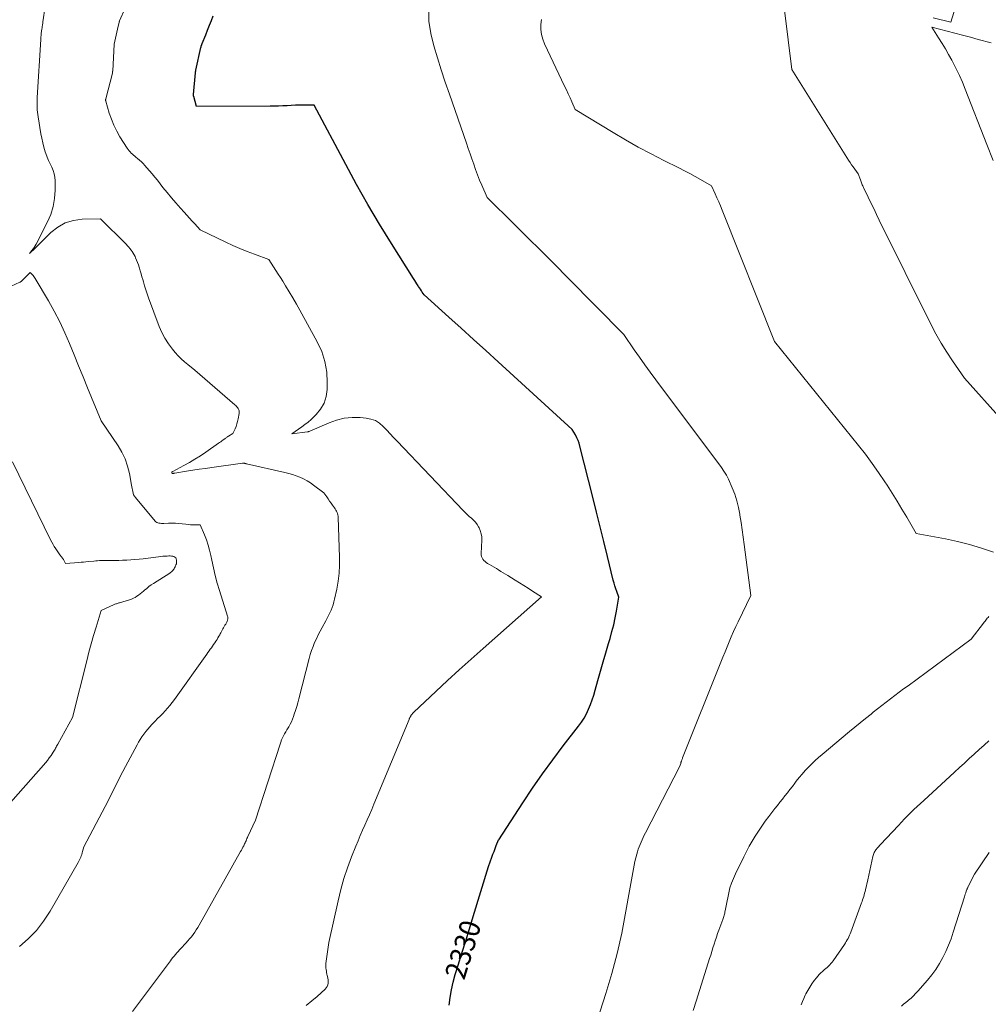
# Model space of a CAD drawing. Units: feet. Extents: x 1191672 to 1199299, y 7056370 to 7061370.
# Drawn here: x 1193607 to 1194074, y 7057344 to 7057818 of the extents above; entities that cross this region are included whole.
import ezdxf
from ezdxf.enums import TextEntityAlignment as Align

# ---------------------------------------------------------------- set-up
doc = ezdxf.new("R2010")
doc.units = ezdxf.units.FT
doc.header["$MEASUREMENT"] = 0
doc.layers.add('Level 44', color=7, linetype='Continuous', lineweight=0)
doc.layers.add('Level 45', color=7, linetype='Continuous', lineweight=0)
doc.styles.add('Style-ENGINEERING', font='ENGINEERING.shx')

msp = doc.modelspace()

# ---------------------------------------------------------------- linework, layer by layer
at = {"layer": 'Level 44', "color": 32, "linetype": 'Continuous', "lineweight": 30, "elevation": 2330, "flags": 128}
msp.add_lwpolyline([(1193813.86, 7057343.8), (1193814.33, 7057347.56), (1193814.96, 7057351.29), (1193815.81, 7057354.97), (1193816.82, 7057358.63), (1193818.2, 7057363.09), (1193820.01, 7057368.96), (1193821.82, 7057374.82), (1193823.63, 7057380.68), (1193825.44, 7057386.55), (1193832.87, 7057410.67), (1193834.47, 7057415.12), (1193834.98, 7057416.52), (1193835.5, 7057417.92), (1193836.03, 7057419.31), (1193836.58, 7057420.69), (1193837.68, 7057423.43), (1193837.73, 7057423.54), (1193849.38, 7057441.34), (1193854.06, 7057448.31), (1193858.85, 7057455.2), (1193863.8, 7057461.98), (1193868.85, 7057468.68), (1193876.16, 7057478.14), (1193877.56, 7057480.1), (1193878.85, 7057482.12), (1193879.98, 7057484.23), (1193881.01, 7057486.41), (1193881.91, 7057488.65), (1193882.75, 7057490.91), (1193883.5, 7057493.21), (1193884.2, 7057495.52), (1193885.51, 7057500.2), (1193886.77, 7057504.67), (1193888.05, 7057509.14), (1193889.34, 7057513.6), (1193890.65, 7057518.07), (1193891.37, 7057520.49), (1193892.27, 7057523.75), (1193893.11, 7057527.02), (1193893.83, 7057530.33), (1193894.47, 7057533.65), (1193895.66, 7057540.31), (1193894.63, 7057543.02), (1193894.14, 7057544.39), (1193893.69, 7057545.76), (1193893.28, 7057547.16), (1193892.91, 7057548.56), (1193890.1, 7057559.98), (1193888.35, 7057567.09), (1193886.59, 7057574.21), (1193884.82, 7057581.32), (1193883.04, 7057588.43), (1193876.88, 7057613.01), (1193876.46, 7057614.43), (1193875.96, 7057615.81), (1193875.34, 7057617.15), (1193874.65, 7057618.45), (1193873.14, 7057621.01), (1193837.49, 7057653.69), (1193831.57, 7057659.09), (1193825.63, 7057664.49), (1193819.68, 7057669.86), (1193813.72, 7057675.22), (1193801.77, 7057685.91), (1193800.92, 7057687.26), (1193800.49, 7057687.93), (1193800.05, 7057688.6), (1193799.62, 7057689.27), (1193799.18, 7057689.94), (1193798.94, 7057690.3), (1193798.38, 7057691.16), (1193797.83, 7057692.01), (1193797.28, 7057692.87), (1193796.73, 7057693.73), (1193786.08, 7057710.63), (1193780.32, 7057720.01), (1193774.71, 7057729.47), (1193769.3, 7057739.05), (1193764.04, 7057748.72), (1193748.89, 7057777.33), (1193743.92, 7057777.31), (1193741.89, 7057777.28), (1193739.85, 7057777.23), (1193737.82, 7057777.14), (1193735.78, 7057777.03), (1193733.75, 7057776.93), (1193731.71, 7057776.84), (1193729.68, 7057776.8), (1193727.64, 7057776.77), (1193692.27, 7057776.67), (1193690.84, 7057781.43), (1193690.81, 7057781.55), (1193690.78, 7057781.67), (1193690.76, 7057781.8), (1193690.75, 7057781.92), (1193690.74, 7057782.05), (1193690.74, 7057782.18), (1193690.74, 7057782.3), (1193690.75, 7057782.43), (1193691.68, 7057792.77), (1193691.7, 7057792.94), (1193691.72, 7057793.11), (1193691.74, 7057793.27), (1193691.76, 7057793.44), (1193691.79, 7057793.6), (1193691.82, 7057793.76), (1193691.85, 7057793.93), (1193691.89, 7057794.09), (1193694.33, 7057805.08), (1193694.36, 7057805.22), (1193694.39, 7057805.36), (1193694.43, 7057805.5), (1193694.47, 7057805.64), (1193694.51, 7057805.78), (1193694.55, 7057805.92), (1193694.6, 7057806.05), (1193694.65, 7057806.19), (1193694.68, 7057806.26), (1193694.74, 7057806.43), (1193694.81, 7057806.6), (1193694.87, 7057806.77), (1193694.94, 7057806.94), (1193696.63, 7057811.17), (1193697.54, 7057813.46), (1193698.44, 7057815.75), (1193699.34, 7057818.04), (1193700.24, 7057820.34)], dxfattribs=at)
at = {"layer": 'Level 45', "color": 32, "linetype": 'Continuous', "lineweight": 0, "flags": 128}
for points, elevation in [([(1193661.35, 7057340.78), (1193679.61, 7057365.17), (1193680.21, 7057365.96), (1193680.82, 7057366.74), (1193681.44, 7057367.51), (1193682.07, 7057368.27), (1193682.72, 7057369.02), (1193683.37, 7057369.77), (1193684.04, 7057370.5), (1193684.71, 7057371.23), (1193687.11, 7057373.79), (1193688.01, 7057374.78), (1193688.89, 7057375.79), (1193689.72, 7057376.84), (1193690.54, 7057377.91), (1193691.31, 7057379), (1193692.06, 7057380.12), (1193692.76, 7057381.26), (1193693.44, 7057382.41), (1193713.46, 7057417.8), (1193713.84, 7057418.5), (1193714.21, 7057419.19), (1193714.56, 7057419.9), (1193714.91, 7057420.61), (1193715.12, 7057421.05), (1193715.35, 7057421.55), (1193715.58, 7057422.05), (1193715.8, 7057422.55), (1193716.03, 7057423.05), (1193716.25, 7057423.55), (1193716.48, 7057424.06), (1193716.7, 7057424.56), (1193716.93, 7057425.06), (1193720.6, 7057433.01), (1193732.43, 7057469.55), (1193732.79, 7057470.58), (1193733.19, 7057471.6), (1193733.65, 7057472.6), (1193734.13, 7057473.58), (1193734.65, 7057474.54), (1193735.19, 7057475.5), (1193735.74, 7057476.46), (1193736.29, 7057477.4), (1193736.6, 7057477.91), (1193737.28, 7057479.12), (1193737.9, 7057480.36), (1193738.44, 7057481.63), (1193738.93, 7057482.93), (1193739.27, 7057483.94), (1193739.86, 7057485.78), (1193740.43, 7057487.62), (1193740.95, 7057489.47), (1193741.45, 7057491.33), (1193746.42, 7057510.77), (1193746.97, 7057512.74), (1193747.59, 7057514.68), (1193748.31, 7057516.58), (1193749.09, 7057518.47), (1193749.95, 7057520.32), (1193750.84, 7057522.16), (1193751.77, 7057523.97), (1193752.74, 7057525.77), (1193754.51, 7057528.96), (1193755.18, 7057530.21), (1193755.82, 7057531.48), (1193756.43, 7057532.76), (1193757.01, 7057534.06), (1193757.53, 7057535.38), (1193758, 7057536.72), (1193758.39, 7057538.08), (1193758.72, 7057539.45), (1193759.75, 7057544.25), (1193760.42, 7057548.05), (1193760.9, 7057551.86), (1193761.1, 7057555.7), (1193761.11, 7057559.56), (1193760.46, 7057578.67), (1193760.4, 7057579.3), (1193760.3, 7057579.93), (1193760.12, 7057580.54), (1193759.9, 7057581.13), (1193759.62, 7057581.71), (1193759.33, 7057582.28), (1193758.99, 7057582.82), (1193758.64, 7057583.36), (1193757.74, 7057584.62), (1193757.03, 7057585.62), (1193756.32, 7057586.62), (1193755.61, 7057587.62), (1193754.9, 7057588.63), (1193753.48, 7057590.63), (1193748.6, 7057594.35), (1193747.04, 7057595.43), (1193745.43, 7057596.44), (1193743.75, 7057597.31), (1193742.02, 7057598.09), (1193740.23, 7057598.76), (1193738.43, 7057599.37), (1193736.6, 7057599.9), (1193734.75, 7057600.37), (1193716.23, 7057604.59), (1193716.08, 7057604.63), (1193715.92, 7057604.66), (1193715.77, 7057604.7), (1193715.61, 7057604.74), (1193715.42, 7057604.79), (1193715.36, 7057604.81), (1193715.3, 7057604.82), (1193715.24, 7057604.84), (1193715.18, 7057604.85), (1193715.11, 7057604.86), (1193715.05, 7057604.87), (1193714.99, 7057604.88), (1193714.93, 7057604.88), (1193714.41, 7057604.92), (1193699.53, 7057602.82), (1193696.49, 7057602.38), (1193693.44, 7057601.92), (1193690.41, 7057601.45), (1193687.37, 7057600.97), (1193681.71, 7057600.05), (1193681.5, 7057600.02), (1193681.3, 7057599.98), (1193681.09, 7057599.95), (1193680.88, 7057599.92), (1193680.74, 7057599.9), (1193680.61, 7057599.91), (1193680.5, 7057599.93), (1193680.4, 7057599.99), (1193680.31, 7057600.08), (1193680.26, 7057600.18), (1193680.24, 7057600.28), (1193680.27, 7057600.38), (1193680.33, 7057600.47), (1193680.51, 7057600.65), (1193680.57, 7057600.7), (1193680.63, 7057600.75), (1193680.7, 7057600.79), (1193680.77, 7057600.83), (1193686.08, 7057603.7), (1193688.78, 7057605.22), (1193691.44, 7057606.79), (1193694.05, 7057608.45), (1193696.62, 7057610.18), (1193702.77, 7057614.45), (1193703.32, 7057614.83), (1193703.86, 7057615.22), (1193704.4, 7057615.62), (1193704.94, 7057616.02), (1193705.52, 7057616.45), (1193705.77, 7057616.64), (1193706.02, 7057616.82), (1193706.28, 7057616.99), (1193706.53, 7057617.16), (1193706.79, 7057617.33), (1193707.06, 7057617.49), (1193707.32, 7057617.66), (1193707.58, 7057617.82), (1193709.76, 7057619.15), (1193710.8, 7057621.43), (1193711.27, 7057622.59), (1193711.68, 7057623.76), (1193712, 7057624.96), (1193712.25, 7057626.19), (1193712.7, 7057628.83), (1193712.74, 7057629.43), (1193712.69, 7057630.02), (1193712.52, 7057630.58), (1193712.26, 7057631.13), (1193711.91, 7057631.65), (1193711.53, 7057632.14), (1193711.11, 7057632.59), (1193710.66, 7057633.02), (1193691.41, 7057649.69), (1193688.06, 7057652.31), (1193686.43, 7057653.67), (1193684.87, 7057655.1), (1193683.39, 7057656.62), (1193681.98, 7057658.2), (1193680.6, 7057659.83), (1193678.69, 7057662.36), (1193676.97, 7057664.99), (1193675.52, 7057667.79), (1193674.27, 7057670.7), (1193669.13, 7057684.46), (1193668.45, 7057686.37), (1193667.8, 7057688.28), (1193667.2, 7057690.21), (1193666.63, 7057692.15), (1193666.31, 7057693.28), (1193665.92, 7057694.66), (1193665.52, 7057696.04), (1193665.11, 7057697.42), (1193664.7, 7057698.79), (1193664.58, 7057699.19), (1193664.2, 7057700.36), (1193663.79, 7057701.52), (1193663.34, 7057702.66), (1193662.86, 7057703.79), (1193662.6, 7057704.36), (1193662.2, 7057705.18), (1193661.75, 7057705.98), (1193661.25, 7057706.75), (1193660.71, 7057707.5), (1193660.13, 7057708.22), (1193659.53, 7057708.92), (1193658.9, 7057709.6), (1193658.26, 7057710.26), (1193646, 7057722.5), (1193637.15, 7057722.34), (1193632.93, 7057721.77), (1193628.97, 7057720.6), (1193625.38, 7057718.56), (1193622.03, 7057715.93), (1193614.57, 7057708.47), (1193611.78, 7057705.82), (1193612.94, 7057707.29), (1193613.5, 7057708.03), (1193614.03, 7057708.8), (1193614.51, 7057709.6), (1193614.96, 7057710.41), (1193620.45, 7057721.03), (1193622.01, 7057724.68), (1193623.21, 7057728.43), (1193623.84, 7057732.31), (1193624.11, 7057736.27), (1193624.08, 7057740.82), (1193623.95, 7057742.56), (1193623.65, 7057744.25), (1193623.12, 7057745.88), (1193622.44, 7057747.48), (1193621.67, 7057749.06), (1193620.94, 7057750.66), (1193620.29, 7057752.3), (1193619.69, 7057753.95), (1193619.38, 7057754.86), (1193618.71, 7057756.99), (1193618.12, 7057759.15), (1193617.63, 7057761.33), (1193617.21, 7057763.53), (1193615.87, 7057771.6), (1193615.7, 7057772.76), (1193615.57, 7057773.92), (1193615.48, 7057775.09), (1193615.43, 7057776.26), (1193615.42, 7057777.44), (1193615.43, 7057778.61), (1193615.47, 7057779.78), (1193615.52, 7057780.96), (1193617.15, 7057808.95), (1193617.2, 7057809.57), (1193617.25, 7057810.19), (1193617.31, 7057810.81), (1193617.38, 7057811.43), (1193617.39, 7057811.57), (1193617.46, 7057812.12), (1193617.53, 7057812.66), (1193617.61, 7057813.21), (1193617.69, 7057813.75), (1193617.72, 7057813.97), (1193617.79, 7057814.4), (1193617.86, 7057814.84), (1193617.92, 7057815.27), (1193617.98, 7057815.71), (1193618.05, 7057816.14), (1193618.11, 7057816.58), (1193618.18, 7057817.02), (1193618.24, 7057817.45), (1193620.45, 7057832.34)], 2326), ([(1193744.99, 7057343.75), (1193747.68, 7057345.87), (1193750.29, 7057348.1), (1193754.15, 7057351.64), (1193754.67, 7057352.24), (1193755.09, 7057352.89), (1193755.37, 7057353.61), (1193755.54, 7057354.39), (1193755.58, 7057355.21), (1193755.56, 7057356.02), (1193755.46, 7057356.83), (1193755.31, 7057357.63), (1193755.19, 7057358.11), (1193755.02, 7057358.83), (1193754.86, 7057359.55), (1193754.72, 7057360.27), (1193754.59, 7057361), (1193754.51, 7057361.73), (1193754.46, 7057362.46), (1193754.48, 7057363.19), (1193754.55, 7057363.92), (1193755.85, 7057374.11), (1193760.35, 7057394.12), (1193761.7, 7057399.49), (1193763.21, 7057404.82), (1193764.98, 7057410.07), (1193766.91, 7057415.26), (1193768.99, 7057420.48), (1193770.02, 7057423.02), (1193771.08, 7057425.55), (1193772.16, 7057428.07), (1193773.27, 7057430.58), (1193774.38, 7057433.09), (1193775.48, 7057435.6), (1193776.55, 7057438.12), (1193777.62, 7057440.65), (1193794.58, 7057481.45), (1193794.67, 7057481.69), (1193794.78, 7057481.92), (1193794.88, 7057482.16), (1193794.98, 7057482.4), (1193795.09, 7057482.63), (1193795.21, 7057482.85), (1193795.34, 7057483.07), (1193795.48, 7057483.29), (1193795.72, 7057483.63), (1193796, 7057484), (1193796.29, 7057484.36), (1193796.6, 7057484.7), (1193796.93, 7057485.03), (1193807.46, 7057494.92), (1193813.09, 7057500.16), (1193818.74, 7057505.36), (1193824.45, 7057510.51), (1193830.18, 7057515.63), (1193858.36, 7057540.55), (1193854.08, 7057543.3), (1193851.98, 7057544.63), (1193849.88, 7057545.96), (1193847.77, 7057547.28), (1193845.65, 7057548.59), (1193842.06, 7057550.81), (1193840.97, 7057551.47), (1193839.88, 7057552.13), (1193838.79, 7057552.78), (1193837.69, 7057553.43), (1193836.6, 7057554.07), (1193835.5, 7057554.71), (1193834.4, 7057555.36), (1193833.31, 7057556.01), (1193832.37, 7057556.56), (1193831.74, 7057556.99), (1193831.14, 7057557.47), (1193830.62, 7057558.02), (1193830.13, 7057558.62), (1193829.76, 7057559.28), (1193829.48, 7057559.96), (1193829.34, 7057560.69), (1193829.3, 7057561.44), (1193829.59, 7057567.83), (1193829.54, 7057569.39), (1193829.32, 7057570.91), (1193828.87, 7057572.37), (1193828.25, 7057573.8), (1193828.06, 7057574.16), (1193827.34, 7057575.33), (1193826.54, 7057576.43), (1193825.62, 7057577.42), (1193824.6, 7057578.34), (1193823.55, 7057579.23), (1193822.51, 7057580.15), (1193821.51, 7057581.1), (1193820.54, 7057582.09), (1193788.82, 7057615.44), (1193787.13, 7057617.22), (1193785.45, 7057619), (1193783.78, 7057620.79), (1193782.11, 7057622.58), (1193780.32, 7057624.11), (1193778.38, 7057625.34), (1193776.22, 7057626.11), (1193773.91, 7057626.58), (1193770.99, 7057626.83), (1193767.15, 7057626.86), (1193763.37, 7057626.52), (1193759.68, 7057625.62), (1193756.05, 7057624.34), (1193746.75, 7057620.24), (1193746.48, 7057620.14), (1193746.2, 7057620.05), (1193745.92, 7057619.98), (1193745.63, 7057619.94), (1193738.05, 7057619.05), (1193741.29, 7057621.18), (1193742.88, 7057622.29), (1193744.42, 7057623.45), (1193745.9, 7057624.69), (1193747.34, 7057625.98), (1193749.76, 7057628.26), (1193751.96, 7057630.92), (1193753.67, 7057633.79), (1193754.64, 7057636.99), (1193755.13, 7057640.41), (1193755.19, 7057643.65), (1193754.88, 7057648.77), (1193754.06, 7057653.76), (1193752.47, 7057658.57), (1193750.36, 7057663.25), (1193741.96, 7057678.54), (1193740.3, 7057681.5), (1193738.62, 7057684.43), (1193736.88, 7057687.34), (1193735.1, 7057690.22), (1193733.7, 7057692.46), (1193732.61, 7057694.21), (1193731.51, 7057695.96), (1193730.4, 7057697.71), (1193729.3, 7057699.46), (1193727.09, 7057702.95), (1193720.05, 7057705.51), (1193716.56, 7057706.84), (1193713.09, 7057708.24), (1193709.67, 7057709.75), (1193706.27, 7057711.32), (1193693.98, 7057717.27), (1193691.4, 7057720.07), (1193690.11, 7057721.48), (1193688.83, 7057722.88), (1193687.55, 7057724.29), (1193686.27, 7057725.71), (1193684.45, 7057727.72), (1193682.29, 7057730.17), (1193680.16, 7057732.64), (1193678.08, 7057735.15), (1193676.04, 7057737.7), (1193673.37, 7057741.09), (1193672.14, 7057742.62), (1193670.89, 7057744.14), (1193669.62, 7057745.64), (1193668.33, 7057747.13), (1193667.38, 7057748.2), (1193666.54, 7057749.12), (1193665.66, 7057750), (1193664.74, 7057750.84), (1193663.79, 7057751.65), (1193663.02, 7057752.27), (1193662.44, 7057752.75), (1193661.87, 7057753.23), (1193661.3, 7057753.72), (1193660.74, 7057754.22), (1193660.21, 7057754.74), (1193659.7, 7057755.28), (1193659.25, 7057755.87), (1193658.83, 7057756.49), (1193655.34, 7057762.07), (1193653.79, 7057764.79), (1193652.4, 7057767.58), (1193651.22, 7057770.46), (1193650.2, 7057773.42), (1193648.48, 7057779.16), (1193648.45, 7057779.3), (1193648.42, 7057779.45), (1193648.41, 7057779.59), (1193648.41, 7057779.74), (1193648.42, 7057779.88), (1193648.43, 7057780.03), (1193648.46, 7057780.17), (1193648.49, 7057780.32), (1193651.66, 7057792.75), (1193651.69, 7057792.89), (1193651.72, 7057793.03), (1193651.75, 7057793.17), (1193651.77, 7057793.31), (1193651.79, 7057793.44), (1193651.81, 7057793.58), (1193651.82, 7057793.72), (1193651.83, 7057793.87), (1193652.52, 7057806.54), (1193652.53, 7057806.66), (1193654.15, 7057813.86), (1193654.94, 7057817.3), (1193654.96, 7057817.37), (1193654.97, 7057817.43), (1193654.99, 7057817.5), (1193655.01, 7057817.57), (1193655.04, 7057817.64), (1193655.06, 7057817.7), (1193655.09, 7057817.77), (1193655.11, 7057817.83), (1193660.64, 7057830.17)], 2328), ([(1194047.04, 7057819.31), (1194055.45, 7057817.25), (1194058.54, 7057827.02)], 2336), ([(1193885.09, 7057336.46), (1193889.31, 7057349.47), (1193890.79, 7057354.25), (1193892.2, 7057359.05), (1193893.5, 7057363.89), (1193894.72, 7057368.74), (1193897.06, 7057378.48), (1193902.62, 7057409.44), (1193902.97, 7057411.24), (1193903.35, 7057413.03), (1193903.79, 7057414.81), (1193904.26, 7057416.58), (1193904.58, 7057417.73), (1193904.95, 7057418.91), (1193905.34, 7057420.08), (1193905.79, 7057421.23), (1193906.27, 7057422.37), (1193906.78, 7057423.49), (1193907.31, 7057424.61), (1193907.85, 7057425.72), (1193908.41, 7057426.83), (1193924.73, 7057458.66), (1193925.37, 7057460.19), (1193925.4, 7057460.25), (1193925.42, 7057460.31), (1193925.44, 7057460.37), (1193925.46, 7057460.43), (1193925.47, 7057460.49), (1193925.49, 7057460.56), (1193925.51, 7057460.62), (1193925.52, 7057460.68), (1193925.57, 7057460.87), (1193925.61, 7057461.03), (1193925.65, 7057461.19), (1193925.7, 7057461.35), (1193925.76, 7057461.51), (1193925.86, 7057461.79), (1193925.96, 7057462.08), (1193926.07, 7057462.38), (1193926.18, 7057462.67), (1193926.3, 7057462.97), (1193944.76, 7057509.07), (1193945.74, 7057511.52), (1193946.74, 7057513.97), (1193947.73, 7057516.43), (1193948.74, 7057518.88), (1193949.76, 7057521.31), (1193950.82, 7057523.74), (1193951.93, 7057526.14), (1193953.06, 7057528.53), (1193959.17, 7057541.1), (1193955.95, 7057565.77), (1193955.48, 7057569.29), (1193954.98, 7057572.81), (1193954.47, 7057576.33), (1193953.93, 7057579.84), (1193953.87, 7057580.26), (1193953.23, 7057583.53), (1193952.42, 7057586.75), (1193951.37, 7057589.9), (1193950.16, 7057593), (1193948.36, 7057597.12), (1193947.89, 7057598.11), (1193947.38, 7057599.08), (1193946.82, 7057600.02), (1193946.22, 7057600.94), (1193944.96, 7057602.74), (1193913.36, 7057645.08), (1193910.73, 7057648.65), (1193908.12, 7057652.24), (1193905.55, 7057655.86), (1193903.01, 7057659.49), (1193897.97, 7057666.8), (1193871, 7057694.15), (1193864.58, 7057700.64), (1193858.13, 7057707.11), (1193851.66, 7057713.56), (1193845.18, 7057719.99), (1193832.18, 7057732.82), (1193829.58, 7057738.71), (1193828.53, 7057741.2), (1193827.52, 7057743.71), (1193826.58, 7057746.24), (1193825.69, 7057748.79), (1193824.82, 7057751.35), (1193823.95, 7057753.91), (1193823.07, 7057756.46), (1193822.19, 7057759.02), (1193813.99, 7057782.59), (1193812.01, 7057788.39), (1193810.08, 7057794.22), (1193808.22, 7057800.06), (1193806.41, 7057805.92), (1193805.03, 7057811.83), (1193804.16, 7057817.78), (1193804.04, 7057823.79)], 2332), ([(1194079.91, 7057625.86), (1194062.07, 7057645.84), (1194056.27, 7057654.16), (1194053.47, 7057658.37), (1194050.8, 7057662.67), (1194048.32, 7057667.08), (1194045.97, 7057671.56), (1194021.02, 7057721.95), (1194019.67, 7057724.69), (1194018.33, 7057727.44), (1194017, 7057730.19), (1194015.67, 7057732.95), (1194013.48, 7057737.55), (1194013.26, 7057738.01), (1194013.05, 7057738.47), (1194012.84, 7057738.94), (1194012.63, 7057739.41), (1194012.43, 7057739.88), (1194012.24, 7057740.35), (1194012.07, 7057740.83), (1194011.9, 7057741.32), (1194010.91, 7057744.25), (1194009.29, 7057746.41), (1194008.49, 7057747.5), (1194007.71, 7057748.6), (1194006.96, 7057749.72), (1194006.23, 7057750.86), (1193978.97, 7057794.48), (1193975.44, 7057822.99)], 2336), ([(1194075.97, 7057562.07), (1194070.28, 7057564.01), (1194064.54, 7057565.76), (1194058.71, 7057567.2), (1194052.83, 7057568.43), (1194038.73, 7057571.02), (1194034.21, 7057578.87), (1194031.92, 7057582.77), (1194029.59, 7057586.65), (1194027.19, 7057590.49), (1194024.74, 7057594.3), (1194023.74, 7057595.83), (1194020.7, 7057600.35), (1194017.57, 7057604.79), (1194014.3, 7057609.14), (1194010.95, 7057613.43), (1193970.59, 7057663.44), (1193945.3, 7057726.76), (1193944.49, 7057728.74), (1193943.67, 7057730.7), (1193942.81, 7057732.66), (1193941.93, 7057734.6), (1193940.14, 7057738.47), (1193934.99, 7057741.44), (1193932.4, 7057742.9), (1193929.79, 7057744.33), (1193927.16, 7057745.71), (1193924.51, 7057747.05), (1193917.3, 7057750.64), (1193911.08, 7057753.83), (1193904.91, 7057757.12), (1193898.82, 7057760.56), (1193892.78, 7057764.1), (1193874.5, 7057775.12), (1193872.89, 7057778.94), (1193872.07, 7057780.84), (1193871.23, 7057782.73), (1193870.37, 7057784.62), (1193869.49, 7057786.49), (1193859.82, 7057806.79), (1193858.95, 7057809.06), (1193858.31, 7057811.37), (1193858.02, 7057813.75), (1193857.98, 7057816.17), (1193858.3, 7057818.58)], 2334), ([(1194075.9, 7057750.58), (1194072.82, 7057758.29), (1194062.44, 7057784.98), (1194061.06, 7057788.31), (1194059.61, 7057791.61), (1194058.03, 7057794.85), (1194056.37, 7057798.04), (1194055.88, 7057798.94), (1194054.37, 7057801.64), (1194052.83, 7057804.33), (1194051.24, 7057806.99), (1194049.61, 7057809.62), (1194046.3, 7057814.86), (1194053.73, 7057812.88), (1194057.44, 7057811.89), (1194061.16, 7057810.91), (1194064.88, 7057809.94), (1194068.6, 7057808.97), (1194074.88, 7057807.34)], 2338), ([(1193606.91, 7057372.04), (1193611.17, 7057375.81), (1193615.1, 7057379.87), (1193618.55, 7057384.34), (1193621.68, 7057389.1), (1193635.22, 7057412.52), (1193635.56, 7057413.15), (1193635.89, 7057413.79), (1193636.19, 7057414.44), (1193636.46, 7057415.11), (1193636.71, 7057415.79), (1193636.94, 7057416.47), (1193637.15, 7057417.16), (1193637.34, 7057417.85), (1193637.94, 7057420.18), (1193648.16, 7057439.5), (1193649.41, 7057441.89), (1193650.64, 7057444.3), (1193651.85, 7057446.72), (1193653.04, 7057449.15), (1193654.24, 7057451.58), (1193655.45, 7057454), (1193656.7, 7057456.4), (1193657.96, 7057458.79), (1193663.57, 7057469.22), (1193664.32, 7057470.55), (1193665.11, 7057471.86), (1193665.94, 7057473.15), (1193666.8, 7057474.41), (1193667.72, 7057475.63), (1193668.68, 7057476.82), (1193669.69, 7057477.97), (1193670.73, 7057479.08), (1193672.24, 7057480.61), (1193673.47, 7057481.86), (1193674.68, 7057483.11), (1193675.9, 7057484.37), (1193677.1, 7057485.64), (1193678.28, 7057486.93), (1193679.41, 7057488.25), (1193680.49, 7057489.62), (1193681.54, 7057491.02), (1193697.17, 7057512.93), (1193697.72, 7057513.7), (1193698.26, 7057514.47), (1193698.81, 7057515.25), (1193699.36, 7057516.02), (1193699.9, 7057516.79), (1193700.44, 7057517.57), (1193700.97, 7057518.35), (1193701.5, 7057519.13), (1193701.59, 7057519.26), (1193702.07, 7057520), (1193702.54, 7057520.74), (1193702.98, 7057521.5), (1193703.42, 7057522.27), (1193703.61, 7057522.62), (1193703.93, 7057523.22), (1193704.26, 7057523.82), (1193704.59, 7057524.42), (1193704.92, 7057525.02), (1193705.25, 7057525.61), (1193705.58, 7057526.21), (1193705.91, 7057526.81), (1193706.25, 7057527.4), (1193706.79, 7057528.38), (1193706.95, 7057528.71), (1193707.09, 7057529.05), (1193707.18, 7057529.41), (1193707.25, 7057529.77), (1193707.27, 7057530.14), (1193707.26, 7057530.51), (1193707.2, 7057530.87), (1193707.11, 7057531.23), (1193703.27, 7057543.52), (1193702.2, 7057547.13), (1193701.21, 7057550.77), (1193700.34, 7057554.44), (1193699.56, 7057558.12), (1193699.12, 7057560.34), (1193698.53, 7057562.91), (1193697.84, 7057565.44), (1193696.98, 7057567.93), (1193696.02, 7057570.38), (1193693.94, 7057575.24), (1193691.62, 7057575.17), (1193690.46, 7057575.17), (1193689.31, 7057575.2), (1193688.16, 7057575.29), (1193687.01, 7057575.42), (1193685.36, 7057575.64), (1193683.69, 7057575.82), (1193682.01, 7057575.94), (1193680.33, 7057575.98), (1193678.65, 7057575.96), (1193676.42, 7057575.87), (1193675.85, 7057575.86), (1193675.28, 7057575.87), (1193674.7, 7057575.92), (1193674.13, 7057575.98), (1193673.6, 7057576.11), (1193673.1, 7057576.32), (1193672.66, 7057576.63), (1193672.25, 7057577.01), (1193662.74, 7057588.32), (1193662.29, 7057588.97), (1193661.91, 7057589.65), (1193661.66, 7057590.38), (1193661.48, 7057591.15), (1193661.36, 7057591.95), (1193661.24, 7057592.75), (1193661.1, 7057593.55), (1193660.96, 7057594.34), (1193659.89, 7057599.97), (1193659, 7057603.49), (1193657.83, 7057606.9), (1193656.25, 7057610.14), (1193654.4, 7057613.27), (1193646.26, 7057625.28), (1193639.77, 7057641.13), (1193637.59, 7057646.45), (1193635.41, 7057651.78), (1193633.23, 7057657.1), (1193631.05, 7057662.43), (1193628.75, 7057667.7), (1193626.32, 7057672.9), (1193623.66, 7057677.99), (1193620.87, 7057683.01), (1193614.56, 7057693.79), (1193614.22, 7057694.32), (1193613.86, 7057694.82), (1193613.46, 7057695.3), (1193613.04, 7057695.75), (1193612.15, 7057696.63), (1193608.17, 7057692.78), (1193608.05, 7057692.66), (1193607.92, 7057692.54), (1193607.79, 7057692.43), (1193607.65, 7057692.33), (1193607.51, 7057692.23), (1193607.37, 7057692.13), (1193607.22, 7057692.05), (1193607.06, 7057691.97), (1193602.96, 7057690.08)], 2324), ([(1193600.23, 7057438.79), (1193618.46, 7057459.42), (1193619.43, 7057460.56), (1193620.37, 7057461.72), (1193621.26, 7057462.92), (1193622.12, 7057464.14), (1193623.18, 7057465.7), (1193623.48, 7057466.17), (1193623.77, 7057466.64), (1193624.05, 7057467.13), (1193624.31, 7057467.62), (1193624.57, 7057468.11), (1193624.83, 7057468.61), (1193625.1, 7057469.1), (1193625.37, 7057469.59), (1193632.41, 7057482.4), (1193639.31, 7057509.74), (1193640.37, 7057513.79), (1193641.47, 7057517.84), (1193642.63, 7057521.86), (1193643.84, 7057525.88), (1193646.31, 7057533.89), (1193652.18, 7057536.61), (1193652.53, 7057536.77), (1193652.9, 7057536.92), (1193653.27, 7057537.06), (1193653.64, 7057537.19), (1193654.01, 7057537.31), (1193654.39, 7057537.43), (1193654.76, 7057537.55), (1193655.14, 7057537.66), (1193659.98, 7057539.1), (1193660.91, 7057539.42), (1193661.81, 7057539.79), (1193662.68, 7057540.25), (1193663.52, 7057540.76), (1193664.32, 7057541.33), (1193665.11, 7057541.92), (1193665.88, 7057542.54), (1193666.62, 7057543.18), (1193667.19, 7057543.69), (1193668.23, 7057544.58), (1193669.3, 7057545.43), (1193670.4, 7057546.23), (1193671.54, 7057546.99), (1193679.3, 7057551.91), (1193679.71, 7057552.2), (1193680.11, 7057552.52), (1193680.47, 7057552.87), (1193680.81, 7057553.24), (1193681.12, 7057553.64), (1193681.41, 7057554.06), (1193681.67, 7057554.49), (1193681.91, 7057554.94), (1193682.05, 7057555.23), (1193682.3, 7057555.85), (1193682.48, 7057556.47), (1193682.57, 7057557.12), (1193682.59, 7057557.78), (1193682.57, 7057558.21), (1193682.44, 7057558.76), (1193682.21, 7057559.23), (1193681.82, 7057559.59), (1193681.33, 7057559.87), (1193680.72, 7057560.03), (1193680.11, 7057560.15), (1193679.49, 7057560.2), (1193678.86, 7057560.2), (1193678.02, 7057560.16), (1193676.97, 7057560.09), (1193675.92, 7057560.01), (1193674.87, 7057559.9), (1193673.82, 7057559.79), (1193666.43, 7057558.87), (1193664.5, 7057558.66), (1193662.57, 7057558.47), (1193660.64, 7057558.32), (1193658.7, 7057558.2), (1193658.13, 7057558.17), (1193656.48, 7057558.1), (1193654.83, 7057558.06), (1193653.17, 7057558.04), (1193651.52, 7057558.04), (1193650.04, 7057558.06), (1193649.12, 7057558.06), (1193648.21, 7057558.04), (1193647.29, 7057558.01), (1193646.38, 7057557.97), (1193645.47, 7057557.92), (1193644.56, 7057557.85), (1193643.64, 7057557.78), (1193642.73, 7057557.7), (1193640.06, 7057557.46), (1193638.92, 7057557.36), (1193637.77, 7057557.26), (1193636.62, 7057557.17), (1193635.47, 7057557.08), (1193629.11, 7057556.59), (1193628.81, 7057557.22), (1193628.65, 7057557.53), (1193628.48, 7057557.83), (1193628.3, 7057558.12), (1193628.1, 7057558.41), (1193627.13, 7057559.75), (1193626.44, 7057560.71), (1193625.76, 7057561.67), (1193625.1, 7057562.64), (1193624.44, 7057563.61), (1193624.38, 7057563.69), (1193623.72, 7057564.73), (1193623.09, 7057565.77), (1193622.51, 7057566.85), (1193621.95, 7057567.94), (1193603.56, 7057605.56)], 2322), ([(1193931.42, 7057341.24), (1193932.99, 7057346.25), (1193939.27, 7057366.29), (1193939.81, 7057368.02), (1193940.35, 7057369.74), (1193940.9, 7057371.46), (1193941.45, 7057373.19), (1193942, 7057374.91), (1193942.58, 7057376.62), (1193943.17, 7057378.33), (1193943.78, 7057380.03), (1193945.6, 7057385.04), (1193945.79, 7057385.57), (1193945.96, 7057386.09), (1193946.13, 7057386.61), (1193946.3, 7057387.14), (1193946.45, 7057387.67), (1193946.59, 7057388.21), (1193946.71, 7057388.75), (1193946.83, 7057389.29), (1193949, 7057400.42), (1193949.89, 7057402.68), (1193950.34, 7057403.81), (1193950.82, 7057404.93), (1193951.31, 7057406.04), (1193951.83, 7057407.14), (1193955.72, 7057415.25), (1193957.01, 7057417.82), (1193958.35, 7057420.36), (1193959.78, 7057422.86), (1193961.27, 7057425.32), (1193962.84, 7057427.73), (1193964.45, 7057430.11), (1193966.13, 7057432.44), (1193967.87, 7057434.73), (1193970.79, 7057438.49), (1193971.99, 7057440.02), (1193973.19, 7057441.56), (1193974.38, 7057443.09), (1193975.58, 7057444.63), (1193976.78, 7057446.16), (1193977.97, 7057447.7), (1193979.16, 7057449.24), (1193980.35, 7057450.78), (1193981.02, 7057451.66), (1193982.42, 7057453.42), (1193983.86, 7057455.15), (1193985.36, 7057456.82), (1193986.89, 7057458.47), (1193988.48, 7057460.06), (1193990.11, 7057461.62), (1193991.78, 7057463.12), (1193993.48, 7057464.59), (1194006.73, 7057475.6), (1194009.3, 7057477.72), (1194011.87, 7057479.84), (1194014.45, 7057481.93), (1194017.04, 7057484.02), (1194018.12, 7057484.89), (1194020.18, 7057486.53), (1194022.24, 7057488.16), (1194024.33, 7057489.78), (1194026.42, 7057491.38), (1194028.52, 7057492.97), (1194030.62, 7057494.55), (1194032.74, 7057496.12), (1194034.86, 7057497.69), (1194065.34, 7057520.05), (1194071.2, 7057527.84), (1194071.56, 7057528.31), (1194071.93, 7057528.78), (1194072.3, 7057529.24), (1194072.68, 7057529.7), (1194073.05, 7057530.16), (1194073.43, 7057530.62), (1194073.8, 7057531.08)], 2334), ([(1193983.39, 7057344.1), (1193984, 7057345.63), (1193984.66, 7057347.14), (1193985.37, 7057348.63), (1193985.68, 7057349.25), (1193986.58, 7057350.93), (1193987.54, 7057352.58), (1193988.6, 7057354.16), (1193989.72, 7057355.7), (1193990.74, 7057357.03), (1193991.42, 7057357.86), (1193992.13, 7057358.65), (1193992.9, 7057359.4), (1193993.7, 7057360.12), (1193994.06, 7057360.42), (1193994.7, 7057360.97), (1193995.33, 7057361.52), (1193995.96, 7057362.08), (1193996.59, 7057362.65), (1193997.18, 7057363.24), (1193997.75, 7057363.85), (1193998.28, 7057364.5), (1193998.78, 7057365.18), (1194004.23, 7057373.14), (1194004.69, 7057373.84), (1194005.13, 7057374.55), (1194005.55, 7057375.28), (1194005.95, 7057376.01), (1194006.32, 7057376.76), (1194006.67, 7057377.52), (1194006.99, 7057378.29), (1194007.29, 7057379.07), (1194012.45, 7057393.09), (1194012.73, 7057393.86), (1194013, 7057394.63), (1194013.25, 7057395.4), (1194013.5, 7057396.18), (1194013.74, 7057396.97), (1194013.96, 7057397.75), (1194014.17, 7057398.54), (1194014.36, 7057399.34), (1194015.52, 7057404.16), (1194017.97, 7057415.47), (1194018.09, 7057415.96), (1194018.23, 7057416.43), (1194018.41, 7057416.9), (1194018.61, 7057417.35), (1194018.84, 7057417.79), (1194019.1, 7057418.22), (1194019.38, 7057418.63), (1194019.69, 7057419.02), (1194019.89, 7057419.27), (1194020.31, 7057419.77), (1194020.74, 7057420.26), (1194021.18, 7057420.75), (1194021.62, 7057421.23), (1194030.21, 7057430.43), (1194031.68, 7057431.99), (1194033.16, 7057433.54), (1194034.66, 7057435.07), (1194036.18, 7057436.59), (1194037.71, 7057438.09), (1194039.26, 7057439.57), (1194040.82, 7057441.04), (1194042.39, 7057442.5), (1194057.29, 7057456.12), (1194059.66, 7057458.28), (1194062.02, 7057460.45), (1194064.38, 7057462.62), (1194066.74, 7057464.8), (1194066.85, 7057464.9), (1194069.15, 7057467.01), (1194071.47, 7057469.11), (1194073.81, 7057471.2)], 2336), ([(1194031.71, 7057343.46), (1194032.75, 7057344.3), (1194033.79, 7057345.15), (1194034.82, 7057345.99), (1194035.13, 7057346.25), (1194036.3, 7057347.26), (1194037.43, 7057348.3), (1194038.51, 7057349.4), (1194039.55, 7057350.53), (1194044.23, 7057355.85), (1194046.32, 7057358.41), (1194048.27, 7057361.07), (1194050.03, 7057363.86), (1194051.64, 7057366.74), (1194053.08, 7057369.73), (1194054.41, 7057372.76), (1194055.59, 7057375.86), (1194056.66, 7057378.99), (1194062, 7057396.06), (1194062.21, 7057396.72), (1194062.43, 7057397.37), (1194062.65, 7057398.03), (1194062.89, 7057398.68), (1194063.2, 7057399.53), (1194063.29, 7057399.75), (1194063.38, 7057399.97), (1194063.47, 7057400.19), (1194063.57, 7057400.41), (1194063.68, 7057400.62), (1194063.79, 7057400.83), (1194063.89, 7057401.04), (1194064, 7057401.26), (1194066.87, 7057406.94), (1194073.89, 7057417.42)], 2338)]:
    msp.add_lwpolyline(points, dxfattribs=dict(at, elevation=elevation))

# ---------------------------------------------------------------- texts
at = {"layer": 'Level 44', "color": 32, "linetype": 'Continuous', "lineweight": 13, "style": 'Style-ENGINEERING', "width": 0.94}
msp.add_text(' 2330 ', height=10, rotation=72.8488, dxfattribs=at).set_placement((1193820.53, 7057370.64, 2330), align=Align.MIDDLE_CENTER)

doc.saveas('drawing.dxf')
